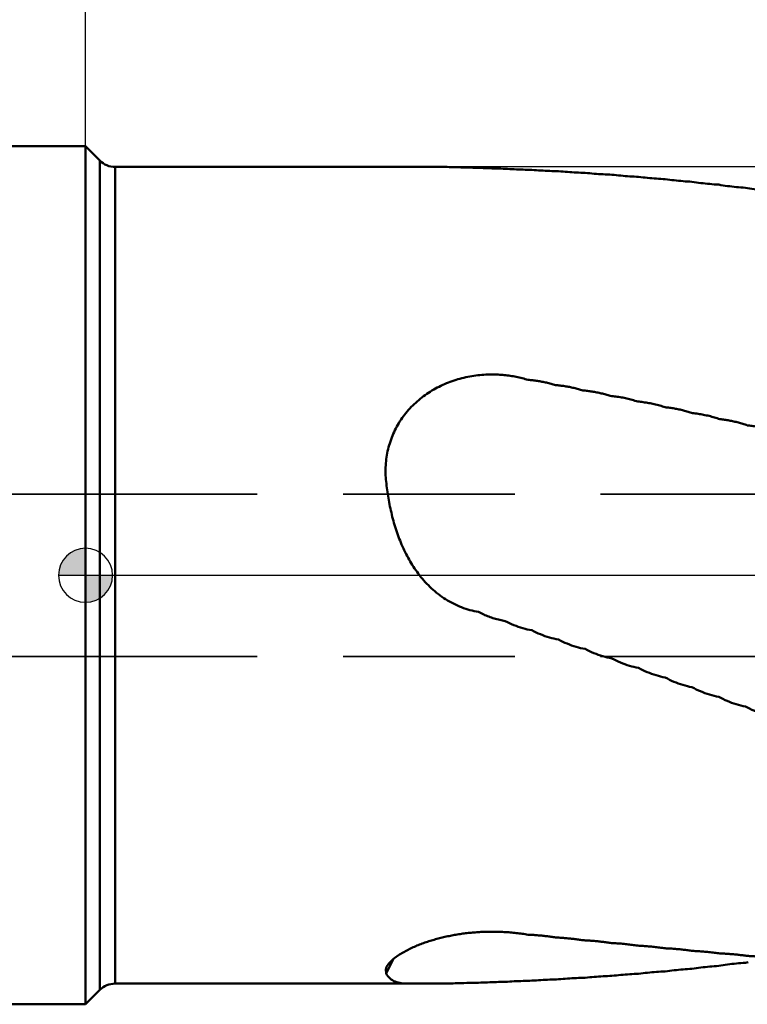
# Model space of a CAD drawing. Units: millimetres. Extents: x -205 to 82, y -28 to 82.
# Drawn here: x -2 to 24, y -16 to 21 of the extents above; entities that cross this region are included whole.
import ezdxf

# ---------------------------------------------------------------- set-up
doc = ezdxf.new("R2010")
doc.units = ezdxf.units.MM
doc.linetypes.add('CENTER', pattern=[50.8, 31.75, -6.35, 6.35, -6.35])
doc.linetypes.add('HIDDEN', pattern=[9.525, 6.35, -3.175])
for name, color, linetype, lineweight in [('1', 4, 'Continuous', 50), ('2', 7, 'Continuous', 25), ('3', 1, 'HIDDEN', 35), ('4', 2, 'CENTER', 25), ('nocut', 7, 'Continuous', 25), ('sk1', 4, 'Continuous', 50), ('sk2', 7, 'Continuous', 25), ('sk3', 1, 'HIDDEN', 35), ('sk4', 2, 'CENTER', 25)]:
    doc.layers.add(name, color=color, linetype=linetype, lineweight=lineweight)
doc.styles.add('simplex', font='txt.shx', dxfattribs={"height": 3.5})
doc.dimstyles.new('\\M+18352\\M+18373\\M+1815B - ISO-25', dxfattribs={"dimscale": 0, "dimtxt": 3.5, "dimasz": 3.5, "dimexe": 1.5, "dimexo": 0, "dimgap": 2.3, "dimtad": 1, "dimdsep": 46, "dimtxsty": 'simplex', "dimcen": 0.09, "dimclrd": 256, "dimclre": 256, "dimclrt": 256, "dimadec": 0, "dimazin": 0, "dimtfac": 1, "dimtofl": 0, "dimtmove": 0, "dimatfit": 3, "dimfxl": 1, "dimtolj": 1, "dimlwd": -1, "dimlwe": -1, "dimarcsym": 0})

# ---------------------------------------------------------------- blocks, each defined once
blk = doc.blocks.new('zero block')
h = blk.add_hatch(color=7)
h.paths.add_polyline_path([(0, 1, 0.414214), (-1, 0), (0, 0)])
h.paths.add_polyline_path([(1, 0), (0, 0), (0, -1, 0.414214)])
at = {"color": 7, "ltscale": 0.2}
for p, q in [((0, -1), (0, 1)), ((-1, 0), (1, 0))]:
    blk.add_line(p, q, dxfattribs=at)
for start, end in [(90, 180), (0, 90), (180, 270), (270, 0)]:
    blk.add_arc((0, 0), 1, start, end, dxfattribs=at)
blk = doc.blocks.new('*D3')
at = {"layer": 'DEFPOINTS', "color": 0}
for p in [(-178.562, 60.309), (-178.562, 14.64), (50.038, 14.929)]:
    blk.add_point(p, dxfattribs=at)
at = {"layer": 'sk2'}
for p, q in [((-178.562, 14.64), (-178.562, 61.809)), ((50.038, 14.929), (50.038, 61.809)), ((46.538, 60.309), (-175.062, 60.309))]:
    blk.add_line(p, q, dxfattribs=at)
for points in [[(-175.062, 60.892), (-175.062, 59.726), (-178.562, 60.309)], [(46.538, 60.892), (46.538, 59.726), (50.038, 60.309)]]:
    blk.add_solid(points, dxfattribs=at)
at = {"layer": 'sk2', "insert": (-64.262, 64.359), "char_height": 3.5, "attachment_point": 5, "style": 'simplex'}
blk.add_mtext('\\A1;228.6 [9.000"]', dxfattribs=at)
blk = doc.blocks.new('*D4')
at = {"layer": '2'}
for p, q in [((0, 15.875), (0, 50.261)), ((50.038, 32.763), (50.038, 50.261)), ((46.538, 48.761), (3.5, 48.761))]:
    blk.add_line(p, q, dxfattribs=at)
for points in [[(3.5, 49.345), (3.5, 48.178), (0, 48.761)], [(46.538, 49.345), (46.538, 48.178), (50.038, 48.761)]]:
    blk.add_solid(points, dxfattribs=at)
at = {"layer": 'DEFPOINTS', "color": 0}
for p in [(0, 48.761), (50.038, 32.763), (0, 15.875)]:
    blk.add_point(p, dxfattribs=at)
at = {"layer": '2', "insert": (25.019, 52.811), "char_height": 3.5, "attachment_point": 5, "style": 'simplex'}
blk.add_mtext('\\A1;50.04 [1.970"]', dxfattribs=at)
blk = doc.blocks.new('*D5')
at = {"layer": '2'}
for p, q in [((40.038, 15.875), (40.038, 39.467)), ((50.038, 14.929), (50.038, 39.467)), ((36.538, 37.967), (-45.856, 37.967)), ((53.538, 37.967), (57.038, 37.967))]:
    blk.add_line(p, q, dxfattribs=at)
for points in [[(36.538, 38.55), (36.538, 37.384), (40.038, 37.967)], [(53.538, 38.55), (53.538, 37.384), (50.038, 37.967)]]:
    blk.add_solid(points, dxfattribs=at)
at = {"layer": 'DEFPOINTS', "color": 0}
for p in [(40.038, 37.967), (40.038, 15.875), (50.038, 14.929)]:
    blk.add_point(p, dxfattribs=at)
at = {"layer": '2', "insert": (-22.848, 42.017), "char_height": 3.5, "attachment_point": 5, "style": 'simplex'}
blk.add_mtext('\\A1;10 [.394"](MAX)', dxfattribs=at)

msp = doc.modelspace()

# ---------------------------------------------------------------- linework, layer by layer
at = {"layer": '1'}
for p, q in [((0, -15.875), (0, 15.875)), ((0, 15.875), (0.53098772, 15.34401228)), ((0.53098772, -15.34401228), (0.53098772, 15.34400493)), ((13.37766067, 15.1096977), (1.09667315, 15.1096977)), ((1.09667315, 15.10969047), (1.09667315, -15.1096977)), ((11.37293811, -14.21458192), (11.11863179, -14.73481591)), ((11.11863179, -14.73481591), (11.10154861, -14.59014617)), ((13.37765423, -15.1096977), (1.09667315, -15.1096977)), ((0.53098772, -15.34401228), (0, -15.875))]:
    msp.add_line(p, q, dxfattribs=at)
for points in [[(14.53982996, 15.0766456, -0.0013693167), (14.10464989, 15.08604633, -0.0025687631), (13.66955998, 15.09887593, -0.0003944945), (13.37766067, 15.1096977, -0.0003944945)], [(15.52591845, 15.04247307, -0.0024626209), (15.19711649, 15.05062548, -0.0024631396), (14.86840906, 15.06201669, -0.0024626624), (14.53982996, 15.0766456)], [(16.51206907, 15.00013395, -0.0031338465), (16.18318565, 15.01012512, -0.0031349162), (15.85445052, 15.0242389, -0.0031339338), (15.52591845, 15.04247307)], [(17.49829786, 14.94935758, -0.0038128491), (17.16931211, 14.96126696, -0.0038147772), (16.84054216, 14.97819372, -0.0038130095), (16.51206907, 15.00013395)], [(18.48462092, 14.88988575, -0.0044959407), (18.15551138, 14.9037933, -0.0044991399), (17.82669949, 14.9236193, -0.004496329), (17.49829786, 14.94935758)], [(19.47105435, 14.82147414, -0.0051884769), (19.1417982, 14.83744814, -0.0051933387), (18.81293699, 14.86025527, -0.0051888835), (18.48462092, 14.88988575)], [(20.4576142, 14.74389357, -0.0058819543), (20.12818872, 14.76200818, -0.0058890382), (19.79927106, 14.78787312, -0.0058825413), (19.47105435, 14.82147414)], [(21.44431643, 14.65693128, -0.0065767054), (21.11469833, 14.6772546, -0.0065866516), (20.78571709, 14.70624863, -0.006577648), (20.4576142, 14.74389357)], [(22.43117685, 14.56039208, -0.0072718589), (22.10134245, 14.58298746, -0.0072853095), (21.77229051, 14.61517615, -0.0072731322), (21.44431643, 14.65693128)], [(23.41821108, 14.45409945, -0.0079653067), (23.08813667, 14.47902662, -0.0079829903), (22.75900705, 14.51446934, -0.0079669747), (22.43117685, 14.56039208)], [(24.4054345, 14.3378965, -0.0086553486), (24.07509644, 14.36521084, -0.0086780116), (23.74588227, 14.40396051, -0.0086573731), (23.41821108, 14.45409945)], [(25.39286224, 14.21164691, -0.0093403355), (25.06223717, 14.24139892, -0.009368826), (24.7329318, 14.28350157, -0.0093428632), (24.4054345, 14.3378965)], [(11.11863179, 3.46837797, -0.021201084), (11.09822822, 3.76827772, -0.0213956451), (11.10339536, 4.06895175, -0.0217035536), (11.13444229, 4.3681306, -0.0220338105), (11.19148401, 4.66340613, -0.0222219834), (11.27443335, 4.95247264, -0.0223802041), (11.38278989, 5.23301021, -0.0223262381), (11.51578682, 5.50274464, -0.0222584383), (11.67226846, 5.75956352, -0.0219197533), (11.85080187, 6.00157646, -0.021558297), (12.04969833, 6.22715996, -0.0210465003), (12.26706372, 6.43500948, -0.0204443084), (12.50091897, 6.62412199, -0.019834913), (12.74924017, 6.79380428, -0.0191916756), (13.01003349, 6.94361756, -0.0185667709), (13.28138684, 7.07333401, -0.0179950636), (13.5614934, 7.18288486, -0.0174913701), (13.8486631, 7.27230509, -0.0170698459), (14.14132512, 7.34168792, -0.0167453306), (14.43800323, 7.39114259, -0.0165177419), (14.7373203, 7.4207738, -0.0164415939), (15.038, 7.43064356)], [(15.038, 7.43064356, -0.012312158), (15.26332509, 7.4251068, -0.0123049653), (15.48747945, 7.4085373, -0.0124160372), (15.71117963, 7.38083318, -0.0125902267), (15.93321157, 7.34199454, -0.012834929), (16.15299258, 7.29191241, -0.0127624502), (16.37054218, 7.23046782)], [(16.37054218, 7.23046782, -0.0095567424), (16.54198014, 7.21462178, -0.0095599018), (16.71269657, 7.19223511, -0.0096341045), (16.88242683, 7.16331506, -0.009754646), (17.05090621, 7.12784138, -0.0098999396), (17.21786634, 7.08577003, -0.009842073), (17.38303435, 7.03713827)], [(17.38303435, 7.03713827, -0.009636832), (17.55461436, 7.02067522, -0.0096410806), (17.72544204, 6.99761132, -0.0097124931), (17.895248, 6.96795607, -0.0098277287), (18.06376348, 6.93169354, -0.0099678316), (18.2307166, 6.8887857, -0.0099116956), (18.3958311, 6.8392729)], [(18.3958311, 6.8392729, -0.0097203358), (18.56755242, 6.82216811, -0.0097252963), (18.73848953, 6.79839982, -0.0097934962), (18.90836751, 6.76798049, -0.0099017557), (19.0769135, 6.73089906, -0.0100380417), (19.24385176, 6.6871243, -0.009986222), (19.40890277, 6.63669741)], [(19.40890277, 6.63669741, -0.0117909097), (19.61503903, 6.61456797, -0.0117721545), (19.81992513, 6.58275281, -0.0119403094), (20.02306969, 6.54127041, -0.0120960403), (20.2239949, 6.49005859, -0.0119830323), (20.42221772, 6.42923593)], [(20.42221772, 6.42923593, -0.0118940187), (20.62851841, 6.40626729, -0.0118798064), (20.83351573, 6.37351957, -0.0120401278), (21.03670939, 6.3310155, -0.0121873723), (21.23761494, 6.27870434, -0.0120765236), (21.43574222, 6.21671151)], [(21.43574222, 6.21671151, -0.0099869661), (21.60788337, 6.19753117, -0.0099958565), (21.77913451, 6.17148774, -0.0100529938), (21.94920327, 6.13860253, -0.0101398872), (22.11780271, 6.09888069, -0.0102602721), (22.28464499, 6.05231388, -0.0102245645), (22.44944047, 5.99894669)], [(22.44944047, 5.99894669, -0.0121110768), (22.65606625, 5.97420939, -0.0121065854), (22.86127403, 5.93949714, -0.0122503644), (23.06454461, 5.89484175, -0.0123790874), (23.26537985, 5.84021721, -0.0122727893), (23.46327448, 5.77576404)], [(23.46327448, 5.77576404, -0.0101751148), (23.63569488, 5.75507385, -0.0101744701), (23.80688871, 5.72742619, -0.0102396199), (23.97706036, 5.69276445, -0.0103244684), (24.14565985, 5.65113899, -0.0104220555), (24.31239445, 5.60255086, -0.0103831917), (24.47720405, 5.54698681)], [(24.47720405, 5.54698681, -0.0102766629), (24.64976064, 5.52550656, -0.010341016), (24.82209623, 5.49679773, -0.0103390255), (24.99230161, 5.46115541, -0.0104169794), (25.16087808, 5.41848389, -0.0105076101), (25.32752864, 5.36879245, -0.0104062718), (25.4911867, 5.31243973)], [(12.35513413, 0, -0.0159047786), (12.17247246, 0.2513273, -0.0163208409), (12.00642114, 0.51395229, -0.0148272373), (11.85707547, 0.7864344, -0.0135988463), (11.72338836, 1.06694137, -0.0126570236), (11.60460936, 1.35408156, -0.0116514369), (11.49992157, 1.64665981, -0.0107208917), (11.40841637, 1.943628, -0.0098717463), (11.32920187, 2.24411444, -0.0091484272), (11.26147129, 2.54739612, -0.0082371089), (11.20434524, 2.85285026, -0.0075130952), (11.15678917, 3.15995978, -0.0077703474), (11.11863179, 3.46837797)], [(14.53982996, -1.35617222, -0.0252717032), (14.21849961, -1.28613639, -0.0260258191), (13.905934, -1.18353456, -0.0251185867), (13.60551321, -1.04948238, -0.0241102599), (13.31969205, -0.88655414, -0.0232803599), (13.05056761, -0.69733008, -0.0218073206), (12.7996425, -0.48459258, -0.0204616513), (12.56741292, -0.25142332, -0.0206989723), (12.35513413, 0)], [(15.52591845, -1.6936498, -0.0163325543), (15.32074914, -1.65227515, -0.0165883972), (15.1187117, -1.59748665, -0.01630153), (14.92073131, -1.52950947, -0.0159511865), (14.72751016, -1.44891555, -0.0159684188), (14.53982996, -1.35617222)], [(16.51206907, -2.03480396, -0.0266660742), (16.17180108, -1.95692176, -0.0273966295), (15.84092505, -1.8424175, -0.0266138825), (15.52591845, -1.6936498)], [(17.49829786, -2.37931794, -0.0265923883), (17.15791395, -2.3002179, -0.0272801043), (16.82745344, -2.18476698, -0.0265752006), (16.51206907, -2.03480396)], [(18.48462092, -2.72685683, -0.0265038663), (18.1441347, -2.6466306, -0.0271707228), (17.81381735, -2.53023767, -0.0264999398), (17.49829786, -2.37931794)], [(19.47105435, -3.07706844, -0.0263958153), (19.13048149, -2.99581013, -0.0270409676), (18.80034566, -2.87861661, -0.0264164935), (18.48462092, -2.72685683)], [(20.4576142, -3.42958426, -0.026280354), (20.11696739, -3.34740218, -0.0269157227), (19.78680136, -3.22944036, -0.0262983921), (19.47105435, -3.07706844)], [(21.44431643, -3.78402052, -0.0261481982), (21.10361161, -3.70102143, -0.0267746173), (20.7734111, -3.58242232, -0.0261675154), (20.4576142, -3.42958426)], [(22.43117685, -4.13997926, -0.0260036527), (22.09042915, -4.05627768, -0.0266190598), (21.76019043, -3.93717365, -0.0260216947), (21.44431643, -3.78402052)], [(23.41821108, -4.49704958, -0.0258452352), (23.07743642, -4.41276332, -0.026448604), (22.74715562, -4.2932922, -0.0258616733), (22.43117685, -4.13997926)], [(24.4054345, -4.85480892, -0.0256697384), (24.06465004, -4.77005762, -0.0262625169), (23.73432287, -4.65036393, -0.0256895585), (23.41821108, -4.49704958)], [(25.39286224, -5.21282436, -0.0254799197), (25.05208448, -5.127733, -0.0260615688), (24.72170708, -5.0079624, -0.025503821), (24.4054345, -4.85480892)], [(11.10166268, -14.59016444, -0.1191408673), (11.18853751, -14.40532728, -0.0485475184), (11.32788348, -14.25241893, -0.0276954333), (11.48796708, -14.12190344, -0.0191224947), (11.65970762, -14.00671437, -0.0150333351), (11.83881918, -13.90338299, -0.0121733513), (12.02323074, -13.80987363, -0.0106289687), (12.21158269, -13.72492118, -0.0094873137), (12.40333592, -13.64750686, -0.0086848409), (12.5977723, -13.57711132, -0.0081169943), (12.794459, -13.51327012, -0.0076640363), (12.99306357, -13.45566481, -0.0073497577), (13.19330705, -13.40404371, -0.0070819793), (13.39495627, -13.35821867, -0.0068897572), (13.59780718, -13.31804484, -0.0067333588), (13.80167656, -13.28340802, -0.0066096056), (14.00639803, -13.25422276, -0.006521558), (14.21181544, -13.23042141, -0.0064489546), (14.41777985, -13.21195548, -0.006397594), (14.62415039, -13.19878646, -0.0063654272), (14.83079636, -13.19088581, -0.0063868517), (15.038, -13.18825167)], [(15.038, -13.18825167, -0.0068715326), (15.26108345, -13.19130707, -0.0068706597), (15.4840049, -13.20049092, -0.006905501), (15.70658787, -13.21581139, -0.0069858344), (15.92865819, -13.23730258, -0.0071024169), (16.15003802, -13.26504442, -0.0070675989), (16.37054218, -13.29905188)], [(16.37054218, -13.29905188, -0.0051266943), (16.54005929, -13.30753869, -0.0051209134), (16.70936966, -13.31949724, -0.0051550304), (16.87839816, -13.33493177, -0.0052125806), (17.04706972, -13.35386528, -0.0052851954), (17.21530799, -13.37633706, -0.0052654758), (17.38303435, -13.40235542)], [(17.38303435, -13.40235542, -0.0049905293), (17.55257419, -13.41086351, -0.0049846607), (17.72191324, -13.4227516, -0.0050174592), (17.89098029, -13.43802368, -0.0050723316), (18.05970419, -13.45670195, -0.0051421428), (18.2280126, -13.47882417, -0.0051238146), (18.3958311, -13.50439898)], [(18.3958311, -13.50439898, -0.0048531979), (18.56538812, -13.51291765, -0.0048468969), (18.73475071, -13.52472362, -0.0048780069), (18.90385136, -13.53982016, -0.0049293384), (19.07262283, -13.55822851, -0.0049969101), (19.24099671, -13.57998451, -0.004981096), (19.40890277, -13.60509806)], [(19.40890277, -13.60509806, -0.0056725811), (19.61236223, -13.61569862, -0.0056466668), (19.81553465, -13.63090165, -0.0057215526), (20.01830838, -13.65071432, -0.00580055), (20.22057372, -13.67519914, -0.0057644529), (20.42221772, -13.70435592)], [(20.42221772, -13.70435592, -0.0055006491), (20.62568426, -13.71492694, -0.0054761774), (20.82887446, -13.72996149, -0.0055463711), (21.03168338, -13.74946624, -0.0056206565), (21.234008, -13.77350001, -0.0055869244), (21.43574222, -13.80206302)], [(21.43574222, -13.80206302, -0.004427911), (21.60531412, -13.81053375, -0.0044212872), (21.77471232, -13.82200409, -0.0044455498), (21.94388043, -13.83647507, -0.0044857485), (22.11276249, -13.85396424, -0.0045435426), (22.28130176, -13.87450043, -0.004536215), (22.44944047, -13.89809643)], [(22.44944047, -13.89809643, -0.0051468731), (22.65289691, -13.90854953, -0.0051258862), (22.85609978, -13.92317991, -0.0051855857), (23.05895729, -13.94199315, -0.005248875), (23.26137972, -13.96503941, -0.0052203318), (23.46327448, -13.99231916)], [(23.46327448, -13.99231916, -0.0041255999), (23.63282251, -14.00067551, -0.0041217738), (23.80221142, -14.01182692, -0.0041432621), (23.97139263, -14.02577614, -0.0041797484), (24.14031772, -14.04253804, -0.0042152967), (24.30860558, -14.06209609, -0.0042194042), (24.47720405, -14.08457962)], [(24.47720405, -14.08457962, -0.0039713325), (24.64672832, -14.09284735, -0.0039679043), (24.81610161, -14.10380543, -0.0039867304), (24.98527893, -14.11745612, -0.0040185285), (25.15421557, -14.13381231, -0.0040574329), (25.32286696, -14.15289577, -0.0040466127), (25.4911867, -14.17471093)], [(22.43117685, -14.56039208, 0.007271859), (22.10134245, -14.58298746, 0.0072853096), (21.77229051, -14.61517615, 0.0072731322), (21.44431643, -14.65693128)], [(23.41821108, -14.45409945, 0.0079653067), (23.08813667, -14.47902662, 0.0079829903), (22.75900705, -14.51446934, 0.0079669746), (22.43117685, -14.56039208)], [(24.4054345, -14.3378965, 0.0086553486), (24.07509644, -14.36521084, 0.0086780115), (23.74588227, -14.40396051, 0.008657373), (23.41821108, -14.45409945)], [(11.79649634, -15.1096977, -0.0095659476), (11.67847144, -15.09322213, -0.052570621), (11.45566926, -15.03569887, -0.0973506725), (11.26250153, -14.91504627, -0.0702067303), (11.11930379, -14.735936)], [(18.48462092, -14.88988575, 0.004495934), (18.15551138, -14.90379331, 0.0044991333), (17.82669949, -14.92361931, 0.0044963226), (17.49829786, -14.94935758)], [(19.47105435, -14.82147414, 0.0051884762), (19.1417982, -14.83744814, 0.0051933381), (18.81293699, -14.86025527, 0.0051888829), (18.48462092, -14.88988575)], [(20.4576142, -14.74389357, 0.0058819538), (20.12818872, -14.76200818, 0.0058890377), (19.79927106, -14.78787312, 0.0058825408), (19.47105435, -14.82147414)], [(21.44431643, -14.65693128, 0.0065767055), (21.11469833, -14.6772546, 0.0065866517), (20.78571709, -14.70624863, 0.006577648), (20.4576142, -14.74389357)], [(14.53982996, -15.0766456, 0.0013686536), (14.10465599, -15.08604668, 0.0025680911), (13.66957214, -15.0988754, 0.0003953325), (13.37765423, -15.1096977, 0.0003953325)], [(15.52591845, -15.04247307, 0.0024626194), (15.19711649, -15.05062548, 0.0024631381), (14.86840906, -15.06201669, 0.0024626609), (14.53982996, -15.0766456)], [(16.51206907, -15.00013395, 0.0031338453), (16.18318565, -15.01012513, 0.003134915), (15.85445052, -15.0242389, 0.0031339326), (15.52591845, -15.04247307)], [(17.49829786, -14.94935758, 0.0038128481), (17.16931211, -14.96126696, 0.0038147762), (16.84054216, -14.97819372, 0.0038130086), (16.51206907, -15.00013395)]]:
    msp.add_lwpolyline(points, format="xyb", dxfattribs=at)
msp.add_lwpolyline([(24.51397129, -14.31844182), (24.4597029, -14.32816916), (24.4054345, -14.3378965)], dxfattribs=at)
for centre, start, end in [((1.09667315, 15.9096977), 225, 270), ((1.09667315, -15.9096977), 90, 135)]:
    msp.add_arc(centre, 0.8, start, end, dxfattribs=at)
at = {"layer": '3'}
for p, q in [((-0.00000011, 3), (32.038, 3)), ((0, -3), (32.038, -3))]:
    msp.add_line(p, q, dxfattribs=at)
at = {"layer": '4'}
msp.add_line((0, 0), (55.81576268, 0), dxfattribs=at)
at = {"layer": 'nocut', "linetype": 'Continuous'}
for p, q in [((0, 0), (0, 15.875)), ((0, 15.875), (0.53098772, 15.34401228)), ((42.11038428, 15.1096977), (1.09667315, 15.1096977))]:
    msp.add_line(p, q, dxfattribs=at)
at = {"layer": 'nocut'}
msp.add_line((0, 0), (49.25513886, 0), dxfattribs=at)
at = {"layer": 'nocut', "linetype": 'Continuous'}
msp.add_arc((1.09667315, 15.9096977), 0.8, 225, 270, dxfattribs=at)
at = {"layer": 'sk1'}
for p, q in [((-173.562, 15.875), (0, 15.875)), ((-173.562, -15.875), (0, -15.875))]:
    msp.add_line(p, q, dxfattribs=at)
at = {"layer": 'sk3'}
for p, q in [((-177.562, 3), (-0.00000011, 3)), ((-177.562, -3), (0, -3))]:
    msp.add_line(p, q, dxfattribs=at)
at = {"layer": 'sk4'}
msp.add_line((-186.90737558, 0), (0, 0), dxfattribs=at)

# ---------------------------------------------------------------- block references
msp.add_blockref('zero block', (0, 0))

# ---------------------------------------------------------------- dimensions: what is measured, and where the dimension line sits
at = {"layer": '2'}
dim = msp.add_linear_dim(base=(0, 48.76128185), p1=(50.038, 32.76291058), p2=(0, 15.875), angle=180, dimstyle='\\M+18352\\M+18373\\M+1815B - ISO-25', override={"dimscale": 1, "dimdec": 2}, dxfattribs=at)
dim.commit()
dim.dimension.update_dxf_attribs({"geometry": '*D4', "text_midpoint": (25.019, 48.76128185), "dimtype": 160})
dim = msp.add_linear_dim(base=(40.038, 37.9669766182), p1=(50.038, 14.9288118015), p2=(40.038, 15.875), angle=180, text='<>(MAX)', dimstyle='\\M+18352\\M+18373\\M+1815B - ISO-25', override={"dimscale": 1, "dimdec": 8}, dxfattribs=at)
dim.commit()
dim.dimension.update_dxf_attribs({"geometry": '*D5', "text_midpoint": (-22.8478436812, 37.9669766182), "dimtype": 160})
at = {"layer": 'sk2'}
dim = msp.add_linear_dim(base=(-178.562, 60.3088685634), p1=(50.038, 14.9288118015), p2=(-178.562, 14.6399966154), angle=180, dimstyle='\\M+18352\\M+18373\\M+1815B - ISO-25', override={"dimscale": 1, "dimdec": 8}, dxfattribs=at)
dim.commit()
dim.dimension.update_dxf_attribs({"geometry": '*D3', "text_midpoint": (-64.262, 60.3088685634), "dimtype": 160})

doc.saveas('drawing.dxf')
